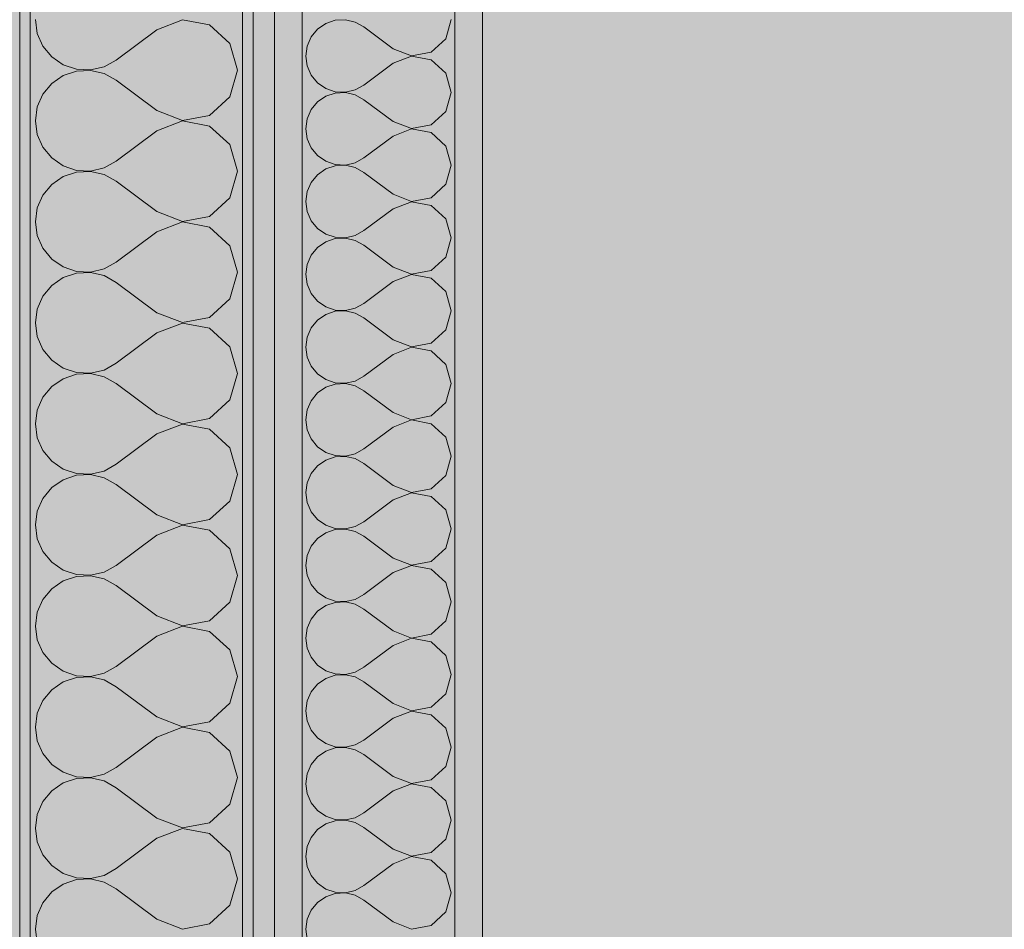
# Model space of a CAD drawing. Units: millimetres. Extents: x -7621925 to -7417987, y -132200 to 18288.
# Drawn here: x -7473411 to -7472947, y 1714 to 2143 of the extents above; entities that cross this region are included whole.
import ezdxf

# ---------------------------------------------------------------- set-up
doc = ezdxf.new("R2010")
doc.units = ezdxf.units.MM
doc.header["$MEASUREMENT"] = 0
doc.layers.add('00 HACHURES.CBA_Stylo_No__255', color=255, linetype='Continuous', lineweight=13)
doc.layers.add('00 MURS.CBA_Stylo_No__9', color=7, linetype='Continuous', lineweight=5)
doc.layers.add('00 MURS.CBA', color=7, linetype='Continuous')
doc.layers.add('00 MURS.CBA_Stylo_No__252', color=7, linetype='Continuous', lineweight=13, true_color=0x929292)

# ---------------------------------------------------------------- blocks, each defined once
blk = doc.blocks.new('*X41', base_point=(-7461792.78, 0))
at = {"layer": '00 MURS.CBA_Stylo_No__9', "color": 7, "linetype": 'Continuous', "lineweight": 5}
for p, q in [((-7473403.77, 2142.86), (-7473402.87, 2136.35)), ((-7473334.48, 2142.76), (-7473346.63, 2138.1)), ((-7473321.7, 2140.34), (-7473334.48, 2142.76)), ((-7473312.09, 2131.57), (-7473321.7, 2140.34)), ((-7473402.87, 2136.35), (-7473400.22, 2130.34)), ((-7473346.63, 2138.1), (-7473365.68, 2123.81)), ((-7473400.22, 2130.34), (-7473396.02, 2125.28)), ((-7473308.53, 2119.05), (-7473312.09, 2131.57)), ((-7473396.02, 2125.28), (-7473390.61, 2121.56)), ((-7473390.61, 2121.56), (-7473384.39, 2119.46)), ((-7473377.82, 2119.14), (-7473371.43, 2120.63)), ((-7473371.43, 2120.63), (-7473365.68, 2123.81)), ((-7473390.61, 2116.53), (-7473396.02, 2112.81)), ((-7473384.39, 2118.63), (-7473390.61, 2116.53)), ((-7473384.39, 2119.46), (-7473377.82, 2119.14)), ((-7473377.82, 2118.95), (-7473384.39, 2118.63)), ((-7473371.43, 2117.46), (-7473377.82, 2118.95)), ((-7473365.68, 2114.29), (-7473371.43, 2117.46)), ((-7473312.09, 2106.53), (-7473308.53, 2119.05)), ((-7473396.02, 2112.81), (-7473400.22, 2107.76)), ((-7473346.63, 2100), (-7473365.68, 2114.29)), ((-7473400.22, 2107.76), (-7473402.87, 2101.74)), ((-7473321.7, 2097.75), (-7473312.09, 2106.53)), ((-7473402.87, 2101.74), (-7473403.77, 2095.24)), ((-7473346.63, 2100), (-7473334.48, 2095.33)), ((-7473334.48, 2095.33), (-7473321.7, 2097.75)), ((-7473403.77, 2095.24), (-7473402.87, 2088.73)), ((-7473334.48, 2095.14), (-7473346.63, 2090.48)), ((-7473321.7, 2092.72), (-7473334.48, 2095.14)), ((-7473312.09, 2083.95), (-7473321.7, 2092.72)), ((-7473402.87, 2088.73), (-7473400.22, 2082.72)), ((-7473346.63, 2090.48), (-7473365.68, 2076.19)), ((-7473400.22, 2082.72), (-7473396.02, 2077.66)), ((-7473308.53, 2071.43), (-7473312.09, 2083.95)), ((-7473396.02, 2077.66), (-7473390.61, 2073.94)), ((-7473390.61, 2073.94), (-7473384.39, 2071.84)), ((-7473371.43, 2073.01), (-7473365.68, 2076.19)), ((-7473390.61, 2068.91), (-7473396.02, 2065.19)), ((-7473384.39, 2071.01), (-7473390.61, 2068.91)), ((-7473384.39, 2071.84), (-7473377.82, 2071.52)), ((-7473377.82, 2071.33), (-7473384.39, 2071.01)), ((-7473377.82, 2071.52), (-7473371.43, 2073.01)), ((-7473371.43, 2069.85), (-7473377.82, 2071.33)), ((-7473365.68, 2066.67), (-7473371.43, 2069.85)), ((-7473312.09, 2058.91), (-7473308.53, 2071.43)), ((-7473396.02, 2065.19), (-7473400.22, 2060.14)), ((-7473346.63, 2052.38), (-7473365.68, 2066.67)), ((-7473400.22, 2060.14), (-7473402.87, 2054.13)), ((-7473321.7, 2050.13), (-7473312.09, 2058.91)), ((-7473402.87, 2054.13), (-7473403.77, 2047.62)), ((-7473346.63, 2052.38), (-7473334.48, 2047.72)), ((-7473334.48, 2047.72), (-7473321.7, 2050.13)), ((-7473403.77, 2047.62), (-7473402.87, 2041.11)), ((-7473334.48, 2047.52), (-7473346.63, 2042.86)), ((-7473321.7, 2045.11), (-7473334.48, 2047.52)), ((-7473402.87, 2041.11), (-7473400.22, 2035.1)), ((-7473346.63, 2042.86), (-7473365.68, 2028.57)), ((-7473312.09, 2036.33), (-7473321.7, 2045.11)), ((-7473308.53, 2023.81), (-7473312.09, 2036.33)), ((-7473400.22, 2035.1), (-7473396.02, 2030.04)), ((-7473396.02, 2030.04), (-7473390.61, 2026.32)), ((-7473371.43, 2025.39), (-7473365.68, 2028.57)), ((-7473390.61, 2026.32), (-7473384.39, 2024.22)), ((-7473384.39, 2023.4), (-7473390.61, 2021.3)), ((-7473384.39, 2024.22), (-7473377.82, 2023.91)), ((-7473377.82, 2023.71), (-7473384.39, 2023.4)), ((-7473377.82, 2023.91), (-7473371.43, 2025.39)), ((-7473371.43, 2022.23), (-7473377.82, 2023.71)), ((-7473365.68, 2019.05), (-7473371.43, 2022.23)), ((-7473312.09, 2011.29), (-7473308.53, 2023.81)), ((-7473396.02, 2017.58), (-7473400.22, 2012.52)), ((-7473390.61, 2021.3), (-7473396.02, 2017.58)), ((-7473346.63, 2004.76), (-7473365.68, 2019.05)), ((-7473400.22, 2012.52), (-7473402.87, 2006.51)), ((-7473321.7, 2002.51), (-7473312.09, 2011.29)), ((-7473402.87, 2006.51), (-7473403.77, 2000)), ((-7473346.63, 2004.76), (-7473334.48, 2000.1)), ((-7473403.77, 2000), (-7473402.87, 1993.49)), ((-7473334.48, 1999.9), (-7473346.63, 1995.24)), ((-7473334.48, 2000.1), (-7473321.7, 2002.51)), ((-7473321.7, 1997.49), (-7473334.48, 1999.9)), ((-7473346.63, 1995.24), (-7473365.68, 1980.95)), ((-7473312.09, 1988.71), (-7473321.7, 1997.49)), ((-7473402.87, 1993.49), (-7473400.22, 1987.48)), ((-7473400.22, 1987.48), (-7473396.02, 1982.42)), ((-7473308.53, 1976.19), (-7473312.09, 1988.71)), ((-7473396.02, 1982.42), (-7473390.61, 1978.7)), ((-7473371.43, 1977.77), (-7473365.68, 1980.95)), ((-7473390.61, 1978.7), (-7473384.39, 1976.6)), ((-7473384.39, 1975.78), (-7473390.61, 1973.68)), ((-7473384.39, 1976.6), (-7473377.82, 1976.29)), ((-7473377.82, 1976.09), (-7473384.39, 1975.78)), ((-7473377.82, 1976.29), (-7473371.43, 1977.77)), ((-7473371.43, 1974.61), (-7473377.82, 1976.09)), ((-7473312.09, 1963.67), (-7473308.53, 1976.19)), ((-7473390.61, 1973.68), (-7473396.02, 1969.96)), ((-7473365.68, 1971.43), (-7473371.43, 1974.61)), ((-7473346.63, 1957.14), (-7473365.68, 1971.43)), ((-7473396.02, 1969.96), (-7473400.22, 1964.9)), ((-7473400.22, 1964.9), (-7473402.87, 1958.89)), ((-7473321.7, 1954.89), (-7473312.09, 1963.67)), ((-7473402.87, 1958.89), (-7473403.77, 1952.38)), ((-7473346.63, 1957.14), (-7473334.48, 1952.48)), ((-7473334.48, 1952.48), (-7473321.7, 1954.89)), ((-7473403.77, 1952.38), (-7473402.87, 1945.87)), ((-7473334.48, 1952.28), (-7473346.63, 1947.62)), ((-7473321.7, 1949.87), (-7473334.48, 1952.28)), ((-7473312.09, 1941.09), (-7473321.7, 1949.87)), ((-7473402.87, 1945.87), (-7473400.22, 1939.86)), ((-7473346.63, 1947.62), (-7473365.68, 1933.33)), ((-7473400.22, 1939.86), (-7473396.02, 1934.81)), ((-7473308.53, 1928.57), (-7473312.09, 1941.09)), ((-7473396.02, 1934.81), (-7473390.61, 1931.09)), ((-7473390.61, 1931.09), (-7473384.39, 1928.99)), ((-7473377.82, 1928.67), (-7473371.43, 1930.15)), ((-7473371.43, 1930.15), (-7473365.68, 1933.33)), ((-7473390.61, 1926.06), (-7473396.02, 1922.34)), ((-7473384.39, 1928.16), (-7473390.61, 1926.06)), ((-7473384.39, 1928.99), (-7473377.82, 1928.67)), ((-7473377.82, 1928.48), (-7473384.39, 1928.16)), ((-7473371.43, 1926.99), (-7473377.82, 1928.48)), ((-7473365.68, 1923.81), (-7473371.43, 1926.99)), ((-7473312.09, 1916.05), (-7473308.53, 1928.57)), ((-7473396.02, 1922.34), (-7473400.22, 1917.28)), ((-7473346.63, 1909.52), (-7473365.68, 1923.81)), ((-7473400.22, 1917.28), (-7473402.87, 1911.27)), ((-7473321.7, 1907.28), (-7473312.09, 1916.05)), ((-7473402.87, 1911.27), (-7473403.77, 1904.76)), ((-7473346.63, 1909.52), (-7473334.48, 1904.86)), ((-7473334.48, 1904.86), (-7473321.7, 1907.28)), ((-7473403.77, 1904.76), (-7473402.87, 1898.26)), ((-7473334.48, 1904.67), (-7473346.63, 1900)), ((-7473321.7, 1902.25), (-7473334.48, 1904.67)), ((-7473312.09, 1893.47), (-7473321.7, 1902.25)), ((-7473402.87, 1898.26), (-7473400.22, 1892.24)), ((-7473346.63, 1900), (-7473365.68, 1885.71)), ((-7473308.53, 1880.95), (-7473312.09, 1893.47)), ((-7473400.22, 1892.24), (-7473396.02, 1887.19)), ((-7473396.02, 1887.19), (-7473390.61, 1883.47)), ((-7473390.61, 1883.47), (-7473384.39, 1881.37)), ((-7473371.43, 1882.54), (-7473365.68, 1885.71)), ((-7473390.61, 1878.44), (-7473396.02, 1874.72)), ((-7473384.39, 1880.54), (-7473390.61, 1878.44)), ((-7473384.39, 1881.37), (-7473377.82, 1881.05)), ((-7473377.82, 1880.86), (-7473384.39, 1880.54)), ((-7473377.82, 1881.05), (-7473371.43, 1882.54)), ((-7473371.43, 1879.37), (-7473377.82, 1880.86)), ((-7473365.68, 1876.19), (-7473371.43, 1879.37)), ((-7473312.09, 1868.43), (-7473308.53, 1880.95)), ((-7473396.02, 1874.72), (-7473400.22, 1869.66)), ((-7473346.63, 1861.9), (-7473365.68, 1876.19)), ((-7473400.22, 1869.66), (-7473402.87, 1863.65)), ((-7473321.7, 1859.66), (-7473312.09, 1868.43)), ((-7473402.87, 1863.65), (-7473403.77, 1857.14)), ((-7473346.63, 1861.9), (-7473334.48, 1857.24)), ((-7473403.77, 1857.14), (-7473402.87, 1850.64)), ((-7473334.48, 1857.05), (-7473346.63, 1852.38)), ((-7473334.48, 1857.24), (-7473321.7, 1859.66)), ((-7473321.7, 1854.63), (-7473334.48, 1857.05)), ((-7473402.87, 1850.64), (-7473400.22, 1844.63)), ((-7473346.63, 1852.38), (-7473365.68, 1838.1)), ((-7473312.09, 1845.85), (-7473321.7, 1854.63)), ((-7473400.22, 1844.63), (-7473396.02, 1839.57)), ((-7473308.53, 1833.33), (-7473312.09, 1845.85)), ((-7473396.02, 1839.57), (-7473390.61, 1835.85)), ((-7473371.43, 1834.92), (-7473365.68, 1838.1)), ((-7473390.61, 1835.85), (-7473384.39, 1833.75)), ((-7473384.39, 1832.92), (-7473390.61, 1830.82)), ((-7473384.39, 1833.75), (-7473377.82, 1833.43)), ((-7473377.82, 1833.24), (-7473384.39, 1832.92)), ((-7473377.82, 1833.43), (-7473371.43, 1834.92)), ((-7473371.43, 1831.75), (-7473377.82, 1833.24)), ((-7473312.09, 1820.82), (-7473308.53, 1833.33)), ((-7473390.61, 1830.82), (-7473396.02, 1827.1)), ((-7473365.68, 1828.57), (-7473371.43, 1831.75)), ((-7473346.63, 1814.29), (-7473365.68, 1828.57)), ((-7473396.02, 1827.1), (-7473400.22, 1822.04)), ((-7473400.22, 1822.04), (-7473402.87, 1816.03)), ((-7473321.7, 1812.04), (-7473312.09, 1820.82)), ((-7473402.87, 1816.03), (-7473403.77, 1809.52)), ((-7473346.63, 1814.29), (-7473334.48, 1809.62)), ((-7473403.77, 1809.52), (-7473402.87, 1803.02)), ((-7473334.48, 1809.43), (-7473346.63, 1804.76)), ((-7473334.48, 1809.62), (-7473321.7, 1812.04)), ((-7473321.7, 1807.01), (-7473334.48, 1809.43)), ((-7473346.63, 1804.76), (-7473365.68, 1790.48)), ((-7473312.09, 1798.23), (-7473321.7, 1807.01)), ((-7473402.87, 1803.02), (-7473400.22, 1797.01)), ((-7473400.22, 1797.01), (-7473396.02, 1791.95)), ((-7473308.53, 1785.71), (-7473312.09, 1798.23)), ((-7473396.02, 1791.95), (-7473390.61, 1788.23)), ((-7473371.43, 1787.3), (-7473365.68, 1790.48)), ((-7473390.61, 1788.23), (-7473384.39, 1786.13)), ((-7473384.39, 1786.13), (-7473377.82, 1785.81)), ((-7473377.82, 1785.62), (-7473384.39, 1785.3)), ((-7473377.82, 1785.81), (-7473371.43, 1787.3)), ((-7473371.43, 1784.13), (-7473377.82, 1785.62)), ((-7473312.09, 1773.2), (-7473308.53, 1785.71)), ((-7473390.61, 1783.2), (-7473396.02, 1779.48)), ((-7473384.39, 1785.3), (-7473390.61, 1783.2)), ((-7473365.68, 1780.95), (-7473371.43, 1784.13)), ((-7473396.02, 1779.48), (-7473400.22, 1774.42)), ((-7473346.63, 1766.67), (-7473365.68, 1780.95)), ((-7473400.22, 1774.42), (-7473402.87, 1768.41)), ((-7473321.7, 1764.42), (-7473312.09, 1773.2)), ((-7473402.87, 1768.41), (-7473403.77, 1761.9)), ((-7473346.63, 1766.67), (-7473334.48, 1762)), ((-7473334.48, 1762), (-7473321.7, 1764.42)), ((-7473403.77, 1761.9), (-7473402.87, 1755.4)), ((-7473334.48, 1761.81), (-7473346.63, 1757.14)), ((-7473321.7, 1759.39), (-7473334.48, 1761.81)), ((-7473312.09, 1750.61), (-7473321.7, 1759.39)), ((-7473402.87, 1755.4), (-7473400.22, 1749.39)), ((-7473346.63, 1757.14), (-7473365.68, 1742.86)), ((-7473400.22, 1749.39), (-7473396.02, 1744.33)), ((-7473308.53, 1738.1), (-7473312.09, 1750.61)), ((-7473396.02, 1744.33), (-7473390.61, 1740.61)), ((-7473390.61, 1740.61), (-7473384.39, 1738.51)), ((-7473377.82, 1738.19), (-7473371.43, 1739.68)), ((-7473371.43, 1739.68), (-7473365.68, 1742.86)), ((-7473390.61, 1735.58), (-7473396.02, 1731.86)), ((-7473384.39, 1737.68), (-7473390.61, 1735.58)), ((-7473384.39, 1738.51), (-7473377.82, 1738.19)), ((-7473377.82, 1738), (-7473384.39, 1737.68)), ((-7473371.43, 1736.51), (-7473377.82, 1738)), ((-7473365.68, 1733.33), (-7473371.43, 1736.51)), ((-7473312.09, 1725.58), (-7473308.53, 1738.1)), ((-7473396.02, 1731.86), (-7473400.22, 1726.8)), ((-7473346.63, 1719.05), (-7473365.68, 1733.33)), ((-7473400.22, 1726.8), (-7473402.87, 1720.79)), ((-7473321.7, 1716.8), (-7473312.09, 1725.58)), ((-7473402.87, 1720.79), (-7473403.77, 1714.29)), ((-7473346.63, 1719.05), (-7473334.48, 1714.38)), ((-7473334.48, 1714.38), (-7473321.7, 1716.8)), ((-7473403.77, 1714.29), (-7473402.87, 1707.78))]:
    blk.add_line(p, q, dxfattribs=at)
blk = doc.blocks.new('Elément de coupe_35', base_point=(-7461792.78, 0))
at = {"layer": '00 MURS.CBA', "linetype": 'Continuous', "lineweight": 0, "true_color": 0x000000}
for points in [[(-7473411.15, 2900), (-7473411.15, 0), (-7473406.15, 0), (-7473406.15, 2900)], [(-7473306.15, 0), (-7473301.15, 0), (-7473301.15, 2900), (-7473306.15, 2900)]]:
    blk.add_hatch(color=18, dxfattribs=at).paths.add_polyline_path(points)
at = {"layer": '00 MURS.CBA_Stylo_No__9', "color": 7, "linetype": 'Continuous', "lineweight": 5}
for p, q in [((-7473411.15, 2900), (-7473411.15, 0)), ((-7473406.15, 2900), (-7473406.15, 0)), ((-7473306.15, 2900), (-7473306.15, 0)), ((-7473301.15, 2900), (-7473301.15, 0))]:
    blk.add_line(p, q, dxfattribs=at)
at = {"layer": '00 MURS.CBA', "lineweight": 0}
blk.add_blockref('*X41', (-7461792.78, 0), dxfattribs=at)
blk = doc.blocks.new('Elément de coupe_36', base_point=(-7461792.78, 0))
at = {"layer": '00 MURS.CBA', "linetype": 'Continuous', "lineweight": 0, "true_color": 0x9c9c9c}
h = blk.add_hatch(color=253, dxfattribs=at)
h.paths.add_polyline_path([(-7473193.15, 2900), (-7473193.15, 0), (-7467347.92, 0), (-7467347.92, 2900)])
h.paths.add_polyline_path([(-7470072.92, 100), (-7470072.92, 2100), (-7468072.92, 2100), (-7468072.92, 100)], flags=0)
at = {"layer": '00 MURS.CBA_Stylo_No__252', "linetype": 'Continuous', "lineweight": 0, "true_color": 0x242424}
blk.add_hatch(color=250, dxfattribs=at).paths.add_polyline_path([(-7467347.92, 2900), (-7473193.15, 2900), (-7473193.15, 1055.19), (-7471737.06, 1055.15), (-7471737.06, 1035.15), (-7471537.07, 1035.14), (-7471525.6, 1055.14), (-7470072.92, 1055.1), (-7470072.92, 2100), (-7468072.92, 2100), (-7468072.92, 100), (-7468463.46, 100), (-7468463.46, 0), (-7467347.92, 0)])
blk = doc.blocks.new('Elément de coupe_59', base_point=(-7461792.78, 0))
at = {"layer": '00 MURS.CBA', "linetype": 'Continuous', "lineweight": 0, "true_color": 0x9c9c9c}
blk.add_hatch(color=253, dxfattribs=at).paths.add_polyline_path([(-7473301.15, 2900), (-7473301.15, 0), (-7473291.19, 0), (-7473291.19, 2900)])
at = {"layer": '00 MURS.CBA_Stylo_No__252', "linetype": 'Continuous', "lineweight": 0, "true_color": 0x242424}
blk.add_hatch(color=250, dxfattribs=at).paths.add_polyline_path([(-7473301.15, 2900), (-7473301.15, 0), (-7473291.19, 0), (-7473291.19, 2900)])
blk = doc.blocks.new('*X189', base_point=(-7461792.78, 0))
at = {"layer": '00 MURS.CBA_Stylo_No__9', "color": 7, "linetype": 'Continuous', "lineweight": 5}
for p, q in [((-7473257.76, 2142.79), (-7473262.48, 2142.56)), ((-7473253.15, 2141.72), (-7473257.76, 2142.79)), ((-7473210.43, 2133.84), (-7473207.87, 2142.86)), ((-7473270.86, 2138.37), (-7473273.88, 2134.73)), ((-7473266.96, 2141.05), (-7473270.86, 2138.37)), ((-7473262.48, 2142.56), (-7473266.96, 2141.05)), ((-7473249.01, 2139.43), (-7473253.15, 2141.72)), ((-7473235.3, 2129.14), (-7473249.01, 2139.43)), ((-7473273.88, 2134.73), (-7473275.79, 2130.4)), ((-7473217.34, 2127.52), (-7473210.43, 2133.84)), ((-7473275.79, 2130.4), (-7473276.44, 2125.71)), ((-7473235.3, 2129.14), (-7473226.55, 2125.78)), ((-7473276.44, 2125.71), (-7473275.79, 2121.03)), ((-7473226.55, 2125.65), (-7473235.3, 2122.29)), ((-7473226.55, 2125.78), (-7473217.34, 2127.52)), ((-7473217.34, 2123.9), (-7473226.55, 2125.65)), ((-7473275.79, 2121.03), (-7473273.88, 2116.7)), ((-7473235.3, 2122.29), (-7473249.01, 2112)), ((-7473210.43, 2117.58), (-7473217.34, 2123.9)), ((-7473273.88, 2116.7), (-7473270.86, 2113.06)), ((-7473207.87, 2108.57), (-7473210.43, 2117.58)), ((-7473270.86, 2113.06), (-7473266.96, 2110.38)), ((-7473266.96, 2110.38), (-7473262.48, 2108.87)), ((-7473253.15, 2109.71), (-7473249.01, 2112)), ((-7473266.96, 2106.76), (-7473270.86, 2104.08)), ((-7473262.48, 2108.27), (-7473266.96, 2106.76)), ((-7473262.48, 2108.87), (-7473257.76, 2108.64)), ((-7473257.76, 2108.5), (-7473262.48, 2108.27)), ((-7473257.76, 2108.64), (-7473253.15, 2109.71)), ((-7473253.15, 2107.43), (-7473257.76, 2108.5)), ((-7473249.01, 2105.14), (-7473253.15, 2107.43)), ((-7473210.43, 2099.56), (-7473207.87, 2108.57)), ((-7473270.86, 2104.08), (-7473273.88, 2100.44)), ((-7473235.3, 2094.86), (-7473249.01, 2105.14)), ((-7473273.88, 2100.44), (-7473275.79, 2096.11)), ((-7473217.34, 2093.24), (-7473210.43, 2099.56)), ((-7473275.79, 2096.11), (-7473276.44, 2091.43)), ((-7473235.3, 2094.86), (-7473226.55, 2091.5)), ((-7473226.55, 2091.5), (-7473217.34, 2093.24)), ((-7473276.44, 2091.43), (-7473275.79, 2086.74)), ((-7473235.3, 2088), (-7473249.01, 2077.71)), ((-7473226.55, 2091.36), (-7473235.3, 2088)), ((-7473217.34, 2089.62), (-7473226.55, 2091.36)), ((-7473210.43, 2083.3), (-7473217.34, 2089.62)), ((-7473275.79, 2086.74), (-7473273.88, 2082.42)), ((-7473207.87, 2074.29), (-7473210.43, 2083.3)), ((-7473273.88, 2082.42), (-7473270.86, 2078.77)), ((-7473270.86, 2078.77), (-7473266.96, 2076.1)), ((-7473266.96, 2076.1), (-7473262.48, 2074.58)), ((-7473262.48, 2073.99), (-7473266.96, 2072.48)), ((-7473262.48, 2074.58), (-7473257.76, 2074.35)), ((-7473257.76, 2074.22), (-7473262.48, 2073.99)), ((-7473257.76, 2074.35), (-7473253.15, 2075.43)), ((-7473253.15, 2073.15), (-7473257.76, 2074.22)), ((-7473253.15, 2075.43), (-7473249.01, 2077.71)), ((-7473210.43, 2065.27), (-7473207.87, 2074.29)), ((-7473270.86, 2069.8), (-7473273.88, 2066.16)), ((-7473266.96, 2072.48), (-7473270.86, 2069.8)), ((-7473249.01, 2070.86), (-7473253.15, 2073.15)), ((-7473235.3, 2060.57), (-7473249.01, 2070.86)), ((-7473273.88, 2066.16), (-7473275.79, 2061.83)), ((-7473217.34, 2058.95), (-7473210.43, 2065.27)), ((-7473275.79, 2061.83), (-7473276.44, 2057.14)), ((-7473235.3, 2060.57), (-7473226.55, 2057.21)), ((-7473276.44, 2057.14), (-7473275.79, 2052.46)), ((-7473226.55, 2057.07), (-7473235.3, 2053.71)), ((-7473226.55, 2057.21), (-7473217.34, 2058.95)), ((-7473217.34, 2055.33), (-7473226.55, 2057.07)), ((-7473210.43, 2049.01), (-7473217.34, 2055.33)), ((-7473275.79, 2052.46), (-7473273.88, 2048.13)), ((-7473235.3, 2053.71), (-7473249.01, 2043.43)), ((-7473273.88, 2048.13), (-7473270.86, 2044.49)), ((-7473207.87, 2040), (-7473210.43, 2049.01)), ((-7473270.86, 2044.49), (-7473266.96, 2041.81)), ((-7473266.96, 2041.81), (-7473262.48, 2040.3)), ((-7473257.76, 2040.07), (-7473253.15, 2041.14)), ((-7473253.15, 2041.14), (-7473249.01, 2043.43)), ((-7473266.96, 2038.19), (-7473270.86, 2035.51)), ((-7473262.48, 2039.7), (-7473266.96, 2038.19)), ((-7473262.48, 2040.3), (-7473257.76, 2040.07)), ((-7473257.76, 2039.93), (-7473262.48, 2039.7)), ((-7473253.15, 2038.86), (-7473257.76, 2039.93)), ((-7473249.01, 2036.57), (-7473253.15, 2038.86)), ((-7473235.3, 2026.29), (-7473249.01, 2036.57)), ((-7473210.43, 2030.99), (-7473207.87, 2040)), ((-7473273.88, 2031.87), (-7473275.79, 2027.54)), ((-7473270.86, 2035.51), (-7473273.88, 2031.87)), ((-7473275.79, 2027.54), (-7473276.44, 2022.86)), ((-7473217.34, 2024.67), (-7473210.43, 2030.99)), ((-7473276.44, 2022.86), (-7473275.79, 2018.17)), ((-7473235.3, 2026.29), (-7473226.55, 2022.93)), ((-7473226.55, 2022.79), (-7473235.3, 2019.43)), ((-7473226.55, 2022.93), (-7473217.34, 2024.67)), ((-7473217.34, 2021.05), (-7473226.55, 2022.79)), ((-7473275.79, 2018.17), (-7473273.88, 2013.84)), ((-7473235.3, 2019.43), (-7473249.01, 2009.14)), ((-7473210.43, 2014.73), (-7473217.34, 2021.05)), ((-7473273.88, 2013.84), (-7473270.86, 2010.2)), ((-7473207.87, 2005.71), (-7473210.43, 2014.73)), ((-7473270.86, 2010.2), (-7473266.96, 2007.52)), ((-7473253.15, 2006.85), (-7473249.01, 2009.14)), ((-7473266.96, 2003.9), (-7473270.86, 2001.23)), ((-7473266.96, 2007.52), (-7473262.48, 2006.01)), ((-7473262.48, 2005.42), (-7473266.96, 2003.9)), ((-7473262.48, 2006.01), (-7473257.76, 2005.78)), ((-7473257.76, 2005.65), (-7473262.48, 2005.42)), ((-7473257.76, 2005.78), (-7473253.15, 2006.85)), ((-7473253.15, 2004.57), (-7473257.76, 2005.65)), ((-7473249.01, 2002.29), (-7473253.15, 2004.57)), ((-7473210.43, 1996.7), (-7473207.87, 2005.71)), ((-7473270.86, 2001.23), (-7473273.88, 1997.58)), ((-7473235.3, 1992), (-7473249.01, 2002.29)), ((-7473273.88, 1997.58), (-7473275.79, 1993.26)), ((-7473217.34, 1990.38), (-7473210.43, 1996.7)), ((-7473275.79, 1993.26), (-7473276.44, 1988.57)), ((-7473235.3, 1992), (-7473226.55, 1988.64)), ((-7473226.55, 1988.64), (-7473217.34, 1990.38)), ((-7473276.44, 1988.57), (-7473275.79, 1983.89)), ((-7473235.3, 1985.14), (-7473249.01, 1974.86)), ((-7473226.55, 1988.5), (-7473235.3, 1985.14)), ((-7473217.34, 1986.76), (-7473226.55, 1988.5)), ((-7473210.43, 1980.44), (-7473217.34, 1986.76)), ((-7473275.79, 1983.89), (-7473273.88, 1979.56)), ((-7473207.87, 1971.43), (-7473210.43, 1980.44)), ((-7473273.88, 1979.56), (-7473270.86, 1975.92)), ((-7473270.86, 1975.92), (-7473266.96, 1973.24)), ((-7473266.96, 1973.24), (-7473262.48, 1971.73)), ((-7473262.48, 1971.73), (-7473257.76, 1971.5)), ((-7473257.76, 1971.36), (-7473262.48, 1971.13)), ((-7473257.76, 1971.5), (-7473253.15, 1972.57)), ((-7473253.15, 1970.29), (-7473257.76, 1971.36)), ((-7473253.15, 1972.57), (-7473249.01, 1974.86)), ((-7473210.43, 1962.42), (-7473207.87, 1971.43)), ((-7473270.86, 1966.94), (-7473273.88, 1963.3)), ((-7473266.96, 1969.62), (-7473270.86, 1966.94)), ((-7473262.48, 1971.13), (-7473266.96, 1969.62)), ((-7473249.01, 1968), (-7473253.15, 1970.29)), ((-7473235.3, 1957.71), (-7473249.01, 1968)), ((-7473273.88, 1963.3), (-7473275.79, 1958.97)), ((-7473217.34, 1956.1), (-7473210.43, 1962.42)), ((-7473275.79, 1958.97), (-7473276.44, 1954.29)), ((-7473235.3, 1957.71), (-7473226.55, 1954.35)), ((-7473276.44, 1954.29), (-7473275.79, 1949.6)), ((-7473226.55, 1954.22), (-7473235.3, 1950.86)), ((-7473226.55, 1954.35), (-7473217.34, 1956.1)), ((-7473217.34, 1952.48), (-7473226.55, 1954.22)), ((-7473275.79, 1949.6), (-7473273.88, 1945.27)), ((-7473235.3, 1950.86), (-7473249.01, 1940.57)), ((-7473210.43, 1946.16), (-7473217.34, 1952.48)), ((-7473273.88, 1945.27), (-7473270.86, 1941.63)), ((-7473207.87, 1937.14), (-7473210.43, 1946.16)), ((-7473270.86, 1941.63), (-7473266.96, 1938.95)), ((-7473266.96, 1938.95), (-7473262.48, 1937.44)), ((-7473253.15, 1938.28), (-7473249.01, 1940.57)), ((-7473266.96, 1935.33), (-7473270.86, 1932.65)), ((-7473262.48, 1936.84), (-7473266.96, 1935.33)), ((-7473262.48, 1937.44), (-7473257.76, 1937.21)), ((-7473257.76, 1937.07), (-7473262.48, 1936.84)), ((-7473257.76, 1937.21), (-7473253.15, 1938.28)), ((-7473253.15, 1936), (-7473257.76, 1937.07)), ((-7473249.01, 1933.71), (-7473253.15, 1936)), ((-7473210.43, 1928.13), (-7473207.87, 1937.14)), ((-7473270.86, 1932.65), (-7473273.88, 1929.01)), ((-7473235.3, 1923.43), (-7473249.01, 1933.71)), ((-7473273.88, 1929.01), (-7473275.79, 1924.68)), ((-7473217.34, 1921.81), (-7473210.43, 1928.13)), ((-7473275.79, 1924.68), (-7473276.44, 1920)), ((-7473235.3, 1923.43), (-7473226.55, 1920.07)), ((-7473226.55, 1920.07), (-7473217.34, 1921.81)), ((-7473276.44, 1920), (-7473275.79, 1915.32)), ((-7473235.3, 1916.57), (-7473249.01, 1906.29)), ((-7473226.55, 1919.93), (-7473235.3, 1916.57)), ((-7473217.34, 1918.19), (-7473226.55, 1919.93)), ((-7473210.43, 1911.87), (-7473217.34, 1918.19)), ((-7473275.79, 1915.32), (-7473273.88, 1910.99)), ((-7473273.88, 1910.99), (-7473270.86, 1907.35)), ((-7473207.87, 1902.86), (-7473210.43, 1911.87)), ((-7473270.86, 1907.35), (-7473266.96, 1904.67)), ((-7473253.15, 1904), (-7473249.01, 1906.29)), ((-7473266.96, 1904.67), (-7473262.48, 1903.16)), ((-7473262.48, 1902.56), (-7473266.96, 1901.05)), ((-7473262.48, 1903.16), (-7473257.76, 1902.93)), ((-7473257.76, 1902.79), (-7473262.48, 1902.56)), ((-7473257.76, 1902.93), (-7473253.15, 1904)), ((-7473253.15, 1901.72), (-7473257.76, 1902.79)), ((-7473249.01, 1899.43), (-7473253.15, 1901.72)), ((-7473210.43, 1893.84), (-7473207.87, 1902.86)), ((-7473270.86, 1898.37), (-7473273.88, 1894.73)), ((-7473266.96, 1901.05), (-7473270.86, 1898.37)), ((-7473235.3, 1889.14), (-7473249.01, 1899.43)), ((-7473273.88, 1894.73), (-7473275.79, 1890.4)), ((-7473217.34, 1887.52), (-7473210.43, 1893.84)), ((-7473275.79, 1890.4), (-7473276.44, 1885.71)), ((-7473235.3, 1889.14), (-7473226.55, 1885.78)), ((-7473276.44, 1885.71), (-7473275.79, 1881.03)), ((-7473226.55, 1885.65), (-7473235.3, 1882.29)), ((-7473226.55, 1885.78), (-7473217.34, 1887.52)), ((-7473217.34, 1883.9), (-7473226.55, 1885.65)), ((-7473210.43, 1877.58), (-7473217.34, 1883.9)), ((-7473275.79, 1881.03), (-7473273.88, 1876.7)), ((-7473235.3, 1882.29), (-7473249.01, 1872)), ((-7473273.88, 1876.7), (-7473270.86, 1873.06)), ((-7473207.87, 1868.57), (-7473210.43, 1877.58)), ((-7473270.86, 1873.06), (-7473266.96, 1870.38)), ((-7473266.96, 1870.38), (-7473262.48, 1868.87)), ((-7473257.76, 1868.64), (-7473253.15, 1869.71)), ((-7473253.15, 1869.71), (-7473249.01, 1872)), ((-7473266.96, 1866.76), (-7473270.86, 1864.08)), ((-7473262.48, 1868.27), (-7473266.96, 1866.76)), ((-7473262.48, 1868.87), (-7473257.76, 1868.64)), ((-7473257.76, 1868.5), (-7473262.48, 1868.27)), ((-7473253.15, 1867.43), (-7473257.76, 1868.5)), ((-7473249.01, 1865.14), (-7473253.15, 1867.43)), ((-7473235.3, 1854.86), (-7473249.01, 1865.14)), ((-7473210.43, 1859.56), (-7473207.87, 1868.57)), ((-7473273.88, 1860.44), (-7473275.79, 1856.11)), ((-7473270.86, 1864.08), (-7473273.88, 1860.44)), ((-7473275.79, 1856.11), (-7473276.44, 1851.43)), ((-7473217.34, 1853.24), (-7473210.43, 1859.56)), ((-7473276.44, 1851.43), (-7473275.79, 1846.74)), ((-7473235.3, 1854.86), (-7473226.55, 1851.5)), ((-7473226.55, 1851.36), (-7473235.3, 1848)), ((-7473226.55, 1851.5), (-7473217.34, 1853.24)), ((-7473217.34, 1849.62), (-7473226.55, 1851.36)), ((-7473275.79, 1846.74), (-7473273.88, 1842.42)), ((-7473235.3, 1848), (-7473249.01, 1837.71)), ((-7473210.43, 1843.3), (-7473217.34, 1849.62)), ((-7473273.88, 1842.42), (-7473270.86, 1838.77)), ((-7473207.87, 1834.29), (-7473210.43, 1843.3)), ((-7473270.86, 1838.77), (-7473266.96, 1836.1)), ((-7473253.15, 1835.43), (-7473249.01, 1837.71)), ((-7473266.96, 1832.48), (-7473270.86, 1829.8)), ((-7473266.96, 1836.1), (-7473262.48, 1834.58)), ((-7473262.48, 1833.99), (-7473266.96, 1832.48)), ((-7473262.48, 1834.58), (-7473257.76, 1834.35)), ((-7473257.76, 1834.22), (-7473262.48, 1833.99)), ((-7473257.76, 1834.35), (-7473253.15, 1835.43)), ((-7473253.15, 1833.15), (-7473257.76, 1834.22)), ((-7473249.01, 1830.86), (-7473253.15, 1833.15)), ((-7473210.43, 1825.27), (-7473207.87, 1834.29)), ((-7473270.86, 1829.8), (-7473273.88, 1826.16)), ((-7473235.3, 1820.57), (-7473249.01, 1830.86)), ((-7473273.88, 1826.16), (-7473275.79, 1821.83)), ((-7473217.34, 1818.95), (-7473210.43, 1825.27)), ((-7473275.79, 1821.83), (-7473276.44, 1817.14)), ((-7473235.3, 1820.57), (-7473226.55, 1817.21)), ((-7473226.55, 1817.21), (-7473217.34, 1818.95)), ((-7473276.44, 1817.14), (-7473275.79, 1812.46)), ((-7473235.3, 1813.71), (-7473249.01, 1803.43)), ((-7473226.55, 1817.07), (-7473235.3, 1813.71)), ((-7473217.34, 1815.33), (-7473226.55, 1817.07)), ((-7473210.43, 1809.01), (-7473217.34, 1815.33)), ((-7473275.79, 1812.46), (-7473273.88, 1808.13)), ((-7473207.87, 1800), (-7473210.43, 1809.01)), ((-7473273.88, 1808.13), (-7473270.86, 1804.49)), ((-7473270.86, 1804.49), (-7473266.96, 1801.81)), ((-7473266.96, 1801.81), (-7473262.48, 1800.3)), ((-7473262.48, 1799.7), (-7473266.96, 1798.19)), ((-7473262.48, 1800.3), (-7473257.76, 1800.07)), ((-7473257.76, 1799.93), (-7473262.48, 1799.7)), ((-7473257.76, 1800.07), (-7473253.15, 1801.14)), ((-7473253.15, 1798.86), (-7473257.76, 1799.93)), ((-7473253.15, 1801.14), (-7473249.01, 1803.43)), ((-7473210.43, 1790.99), (-7473207.87, 1800)), ((-7473270.86, 1795.51), (-7473273.88, 1791.87)), ((-7473266.96, 1798.19), (-7473270.86, 1795.51)), ((-7473249.01, 1796.57), (-7473253.15, 1798.86)), ((-7473235.3, 1786.29), (-7473249.01, 1796.57)), ((-7473273.88, 1791.87), (-7473275.79, 1787.54)), ((-7473217.34, 1784.67), (-7473210.43, 1790.99)), ((-7473275.79, 1787.54), (-7473276.44, 1782.86)), ((-7473235.3, 1786.29), (-7473226.55, 1782.93)), ((-7473276.44, 1782.86), (-7473275.79, 1778.17)), ((-7473226.55, 1782.79), (-7473235.3, 1779.43)), ((-7473226.55, 1782.93), (-7473217.34, 1784.67)), ((-7473217.34, 1781.05), (-7473226.55, 1782.79)), ((-7473210.43, 1774.73), (-7473217.34, 1781.05)), ((-7473275.79, 1778.17), (-7473273.88, 1773.84)), ((-7473235.3, 1779.43), (-7473249.01, 1769.14)), ((-7473273.88, 1773.84), (-7473270.86, 1770.2)), ((-7473207.87, 1765.71), (-7473210.43, 1774.73)), ((-7473270.86, 1770.2), (-7473266.96, 1767.52)), ((-7473266.96, 1767.52), (-7473262.48, 1766.01)), ((-7473253.15, 1766.85), (-7473249.01, 1769.14)), ((-7473266.96, 1763.9), (-7473270.86, 1761.23)), ((-7473262.48, 1765.42), (-7473266.96, 1763.9)), ((-7473262.48, 1766.01), (-7473257.76, 1765.78)), ((-7473257.76, 1765.65), (-7473262.48, 1765.42)), ((-7473257.76, 1765.78), (-7473253.15, 1766.85)), ((-7473253.15, 1764.57), (-7473257.76, 1765.65)), ((-7473249.01, 1762.29), (-7473253.15, 1764.57)), ((-7473210.43, 1756.7), (-7473207.87, 1765.71)), ((-7473270.86, 1761.23), (-7473273.88, 1757.58)), ((-7473235.3, 1752), (-7473249.01, 1762.29)), ((-7473275.79, 1753.26), (-7473276.44, 1748.57)), ((-7473273.88, 1757.58), (-7473275.79, 1753.26)), ((-7473217.34, 1750.38), (-7473210.43, 1756.7)), ((-7473276.44, 1748.57), (-7473275.79, 1743.89)), ((-7473235.3, 1752), (-7473226.55, 1748.64)), ((-7473226.55, 1748.64), (-7473217.34, 1750.38)), ((-7473275.79, 1743.89), (-7473273.88, 1739.56)), ((-7473235.3, 1745.14), (-7473249.01, 1734.86)), ((-7473226.55, 1748.5), (-7473235.3, 1745.14)), ((-7473217.34, 1746.76), (-7473226.55, 1748.5)), ((-7473210.43, 1740.44), (-7473217.34, 1746.76)), ((-7473273.88, 1739.56), (-7473270.86, 1735.92)), ((-7473207.87, 1731.43), (-7473210.43, 1740.44)), ((-7473270.86, 1735.92), (-7473266.96, 1733.24)), ((-7473253.15, 1732.57), (-7473249.01, 1734.86)), ((-7473266.96, 1733.24), (-7473262.48, 1731.73)), ((-7473262.48, 1731.13), (-7473266.96, 1729.62)), ((-7473262.48, 1731.73), (-7473257.76, 1731.5)), ((-7473257.76, 1731.36), (-7473262.48, 1731.13)), ((-7473257.76, 1731.5), (-7473253.15, 1732.57)), ((-7473253.15, 1730.29), (-7473257.76, 1731.36)), ((-7473249.01, 1728), (-7473253.15, 1730.29)), ((-7473210.43, 1722.42), (-7473207.87, 1731.43)), ((-7473270.86, 1726.94), (-7473273.88, 1723.3)), ((-7473266.96, 1729.62), (-7473270.86, 1726.94)), ((-7473235.3, 1717.71), (-7473249.01, 1728)), ((-7473273.88, 1723.3), (-7473275.79, 1718.97)), ((-7473217.34, 1716.1), (-7473210.43, 1722.42)), ((-7473275.79, 1718.97), (-7473276.44, 1714.29)), ((-7473235.3, 1717.71), (-7473226.55, 1714.35)), ((-7473226.55, 1714.35), (-7473217.34, 1716.1)), ((-7473276.44, 1714.29), (-7473275.79, 1709.6))]:
    blk.add_line(p, q, dxfattribs=at)
blk = doc.blocks.new('Elément de coupe_173', base_point=(-7461792.78, 0))
at = {"layer": '00 MURS.CBA_Stylo_No__252', "linetype": 'Continuous', "lineweight": 0, "true_color": 0x242424}
blk.add_hatch(color=250, dxfattribs=at).paths.add_polyline_path([(-7473291.15, 2900), (-7473291.19, 2900), (-7473291.19, 0), (-7473291.15, 0)])
at = {"layer": '00 MURS.CBA_Stylo_No__9', "color": 7, "linetype": 'Continuous', "lineweight": 5}
for p, q in [((-7473291.19, 2900), (-7473291.19, 0)), ((-7473291.15, 2900), (-7473291.15, 0)), ((-7473278.15, 2900), (-7473278.15, 0)), ((-7473206.15, 2900), (-7473206.15, 0)), ((-7473193.15, 2900), (-7473193.15, 0))]:
    blk.add_line(p, q, dxfattribs=at)
at = {"layer": '00 MURS.CBA', "lineweight": 0}
blk.add_blockref('*X189', (-7461792.78, 0), dxfattribs=at)

msp = doc.modelspace()

# ---------------------------------------------------------------- hatches: boundary and pattern name
at = {"layer": '00 HACHURES.CBA_Stylo_No__255', "linetype": 'Continuous', "lineweight": 13}
msp.add_hatch(color=255, dxfattribs=at).paths.add_polyline_path([(-7487278.88, 5257.2), (-7470507.27, 5257.2), (-7470507.27, 4357.2), (-7456326.54, 4357.2), (-7456126.54, 4357.2), (-7456126.54, -42.8), (-7487278.88, -42.8)])

# ---------------------------------------------------------------- block references
at = {"layer": '00 MURS.CBA', "lineweight": 0}
for name in ['Elément de coupe_59', 'Elément de coupe_35', 'Elément de coupe_173', 'Elément de coupe_36']:
    msp.add_blockref(name, (-7461792.78, 0), dxfattribs=at)

doc.saveas('drawing.dxf')
